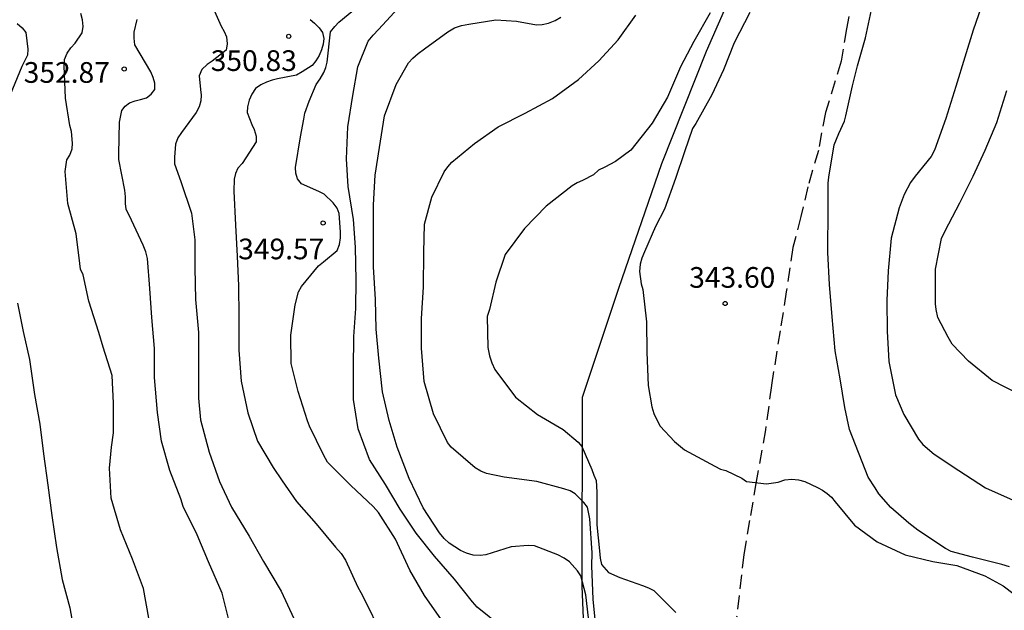
# Model space of a CAD drawing. Units: metres. Extents: x 589044 to 589394, y 4789790 to 4790040.
# Drawn here: x 589077 to 589113, y 4789820 to 4789842 of the extents above; entities that cross this region are included whole.
import ezdxf

# ---------------------------------------------------------------- set-up
doc = ezdxf.new("R2010")
doc.units = ezdxf.units.M
doc.linetypes.add('TRAZOS_NORMALES', pattern=[0.75, 0.5, -0.25])
for name, color, linetype in [('020104', 34, 'Continuous'), ('020204', 9, 'Continuous'), ('020308', 9, 'Continuous'), ('060128', 7, 'TRAZOS_NORMALES'), ('070108', 9, 'VALLA')]:
    doc.layers.add(name, color=color, linetype=linetype)
doc.layers.add('020105', color=24, linetype='Continuous', lineweight=30)
doc.styles.add('ARIAL', font='ARIAL.TTF', dxfattribs={"height": 1})
doc.linetypes.add('VALLA', pattern='A,1,[200,DONOSTI.shx,S=0.1,R=0,X=0,Y=0],1', length=2)

# ---------------------------------------------------------------- blocks, each defined once
blk = doc.blocks.new('COTAPU')
blk.add_circle((0, 0), 0.075)

msp = doc.modelspace()

# ---------------------------------------------------------------- linework, layer by layer
at = {"layer": '020104', "flags": 128}
for points, elevation in [([(589094.454, 4789819.517), (589093.522, 4789820.257), (589093.356, 4789820.453), (589092.698, 4789821.275), (589091.974, 4789822.111), (589091.308, 4789822.941), (589090.736, 4789823.821), (589090.198, 4789824.711), (589089.618, 4789825.615), (589089.208, 4789826.725), (589089.044, 4789827.793), (589089.042, 4789828.911), (589089.046, 4789830.079), (589089.126, 4789831.099), (589089.13, 4789832.125), (589089.11, 4789833.315), (589089.036, 4789834.325), (589088.842, 4789835.517), (589088.786, 4789836.523), (589088.836, 4789837.689), (589089.016, 4789838.825), (589089.19, 4789839.863), (589089.57, 4789840.791), (589089.748, 4789841.011), (589089.95, 4789841.215), (589090.8, 4789842.147)], 348), ([(589111.892, 4789842.268), (589111.516, 4789841.194), (589111.222, 4789840.207), (589110.894, 4789839.143), (589110.524, 4789837.985), (589110.118, 4789836.837), (589109.992, 4789836.605), (589109.416, 4789835.895), (589109.248, 4789835.667), (589109.016, 4789835.231), (589108.832, 4789834.743), (589108.548, 4789833.649), (589108.432, 4789832.455), (589108.39, 4789831.387), (589108.398, 4789830.275), (589108.464, 4789829.175), (589108.698, 4789827.961), (589109.002, 4789827.251), (589109.542, 4789826.361), (589109.696, 4789826.163), (589110.11, 4789825.817), (589111.003, 4789825.217), (589111.965, 4789824.589), (589113.085, 4789824.095)], 342), ([(589081.618, 4789819.857), (589081.416, 4789820.937), (589081.016, 4789822.007), (589080.58, 4789823.063), (589080.242, 4789824.211), (589080.186, 4789825.305), (589080.264, 4789826.065), (589080.326, 4789826.587), (589080.328, 4789827.659), (589080.282, 4789828.667), (589079.954, 4789829.69), (589079.796, 4789830.224), (589079.435, 4789831.366), (589079.237, 4789832.312), (589079.133, 4789832.52), (589079.113, 4789832.726), (589078.973, 4789833.804), (589078.677, 4789834.906), (589078.583, 4789836.068), (589078.643, 4789836.482), (589078.745, 4789836.66), (589078.829, 4789836.884), (589078.839, 4789837.086), (589078.811, 4789837.512), (589078.749, 4789837.732), (589078.595, 4789838.724), (589078.543, 4789839.898), (589078.557, 4789840.126), (589078.645, 4789840.36), (589078.789, 4789840.552), (589078.941, 4789840.72), (589079.193, 4789841.098), (589079.229, 4789841.324), (589079.211, 4789841.568), (589079.151, 4789841.8)], 353), ([(589083.893, 4789842.096), (589084.243, 4789841.332), (589084.349, 4789841.138), (589084.427, 4789840.944), (589084.457, 4789840.698), (589084.421, 4789840.47), (589083.907, 4789840.068), (589083.725, 4789839.948), (589083.537, 4789839.76), (589083.443, 4789839.534), (589083.485, 4789839.042), (589083.515, 4789838.838), (589083.505, 4789838.624), (589083.435, 4789838.412), (589083.333, 4789838.208), (589082.793, 4789837.482), (589082.661, 4789837.28), (589082.575, 4789837.058), (589082.543, 4789836.588), (589082.547, 4789836.34), (589082.773, 4789835.696), (589083.166, 4789834.558), (589083.28, 4789833.586), (589083.288, 4789832.572), (589083.306, 4789831.418), (589083.41, 4789830.23), (589083.41, 4789829), (589083.41, 4789827.848), (589083.488, 4789827.052), (589083.808, 4789825.881), (589084.174, 4789824.815), (589084.612, 4789823.885), (589085.258, 4789822.837), (589085.768, 4789821.923), (589086.41, 4789820.843), (589086.874, 4789819.853)], 351), ([(589092.236, 4789819.799), (589091.614, 4789820.687), (589091.088, 4789821.608), (589090.564, 4789822.724), (589089.946, 4789823.696), (589089.756, 4789823.912), (589088.936, 4789824.674), (589088.096, 4789825.52), (589087.956, 4789825.784), (589087.448, 4789826.824), (589087.374, 4789827.026), (589087.026, 4789828.084), (589086.776, 4789829.102), (589086.762, 4789830.13), (589086.922, 4789831.226), (589087.038, 4789831.694), (589087.158, 4789831.898), (589087.318, 4789832.098), (589087.766, 4789832.642), (589087.954, 4789832.788), (589088.448, 4789833.198), (589088.536, 4789833.412), (589088.562, 4789833.656), (589088.562, 4789833.878), (589088.52, 4789834.544), (589088.442, 4789834.734), (589088.304, 4789834.924), (589087.972, 4789835.238), (589087.78, 4789835.34), (589087.158, 4789835.616), (589087.012, 4789835.798), (589086.946, 4789836), (589086.94, 4789836.214), (589087.11, 4789837.316), (589087.242, 4789837.958), (589087.278, 4789838.176), (589087.43, 4789838.616), (589087.684, 4789839.22), (589087.83, 4789839.422), (589087.964, 4789839.652), (589088.038, 4789839.838), (589088.086, 4789840.034), (589088.208, 4789841.134), (589088.356, 4789841.324), (589088.508, 4789841.486), (589089.188, 4789842.034)], 349), ([(589103.42, 4789841.829), (589102.854, 4789840.729), (589102.466, 4789839.755), (589102.038, 4789838.845), (589101.462, 4789837.811), (589101.342, 4789837.623), (589101.048, 4789836.773), (589100.722, 4789835.815), (589100.32, 4789834.697), (589099.99, 4789834.073), (589099.592, 4789833.151), (589099.494, 4789832.919), (589099.44, 4789832.701), (589099.416, 4789832.441), (589099.476, 4789831.987), (589099.54, 4789831.781), (589099.67, 4789830.611), (589099.68, 4789829.507), (589099.728, 4789828.297), (589099.864, 4789827.525), (589099.938, 4789827.289), (589100.038, 4789827.059), (589100.17, 4789826.823), (589100.682, 4789826.271), (589101.05, 4789825.973), (589102.142, 4789825.377), (589102.352, 4789825.271), (589102.55, 4789825.223), (589103.122, 4789824.935), (589103.302, 4789824.825), (589104.02, 4789824.733), (589104.448, 4789824.799), (589104.684, 4789824.877), (589104.936, 4789824.909), (589105.184, 4789824.885), (589105.416, 4789824.819), (589105.868, 4789824.605), (589106.052, 4789824.505), (589106.224, 4789824.389), (589106.38, 4789824.249), (589106.516, 4789824.085), (589107.214, 4789823.237), (589108.032, 4789822.637), (589109.053, 4789822.163), (589110.061, 4789821.915), (589110.495, 4789821.843), (589110.925, 4789821.777), (589111.947, 4789821.397), (589112.613, 4789821.041), (589113.457, 4789820.397)], 344), ([(589112.833, 4789821.727), (589112.557, 4789821.807), (589111.491, 4789822.077), (589110.727, 4789822.277), (589110.519, 4789822.391), (589109.513, 4789823.049), (589109.184, 4789823.303), (589108.538, 4789823.875), (589108.096, 4789824.369), (589107.97, 4789824.593), (589107.71, 4789824.975), (589107.038, 4789826.708), (589106.87, 4789827.499), (589106.692, 4789828.547), (589106.514, 4789829.565), (589106.406, 4789830.789), (589106.31, 4789831.967), (589106.248, 4789833.129), (589106.248, 4789833.339), (589106.26, 4789834.523), (589106.264, 4789835.635), (589106.288, 4789835.857), (589106.478, 4789837.035), (589106.646, 4789837.445), (589106.85, 4789837.885), (589106.898, 4789838.081), (589107.144, 4789839.173), (589107.326, 4789839.899), (589107.616, 4789840.909), (589107.828, 4789841.931)], 343), ([(589076.841, 4789841.434), (589077.017, 4789841.274), (589077.149, 4789841.106), (589077.229, 4789840.5), (589077.217, 4789840.288), (589077.003, 4789839.876), (589076.583, 4789838.85)], 354), ([(589084.562, 4789819.61), (589084.27, 4789820.768), (589083.778, 4789821.906), (589083.364, 4789822.886), (589082.864, 4789823.912), (589082.774, 4789824.19), (589082.378, 4789825.218), (589082.076, 4789826.286), (589081.93, 4789827.318), (589081.818, 4789828.595), (589081.818, 4789829.643), (589081.728, 4789830.765), (589081.652, 4789831.817), (589081.57, 4789832.905), (589081.501, 4789833.145), (589081.405, 4789833.387), (589080.987, 4789834.299), (589080.797, 4789834.697), (589080.769, 4789834.905), (589080.767, 4789835.147), (589080.739, 4789835.389), (589080.527, 4789836.499), (589080.525, 4789836.709), (589080.545, 4789837.853), (589080.637, 4789838.271), (589080.751, 4789838.439), (589080.913, 4789838.557), (589081.121, 4789838.633), (589081.317, 4789838.673), (589081.525, 4789838.737), (589081.699, 4789838.865), (589081.833, 4789839.039), (589081.827, 4789839.267), (589081.775, 4789839.471), (589081.685, 4789839.675), (589081.109, 4789840.663), (589081.083, 4789840.905), (589081.083, 4789841.123), (589081.187, 4789841.575)], 352), ([(589097.606, 4789819.565), (589097.462, 4789820.705), (589097.292, 4789821.395), (589097.168, 4789821.579), (589096.876, 4789821.907), (589096.684, 4789822.041), (589096.45, 4789822.159), (589095.606, 4789822.489), (589095.37, 4789822.499), (589094.762, 4789822.449), (589093.844, 4789822.157), (589093.632, 4789822.137), (589093.376, 4789822.149), (589093.136, 4789822.219), (589092.926, 4789822.311), (589092.506, 4789822.581), (589092.324, 4789822.757), (589092.16, 4789822.955), (589091.564, 4789823.867), (589091.06, 4789824.933), (589090.622, 4789826.061), (589090.328, 4789827.035), (589090.086, 4789828.077), (589089.96, 4789829.299), (589089.858, 4789830.341), (589089.832, 4789831.417), (589089.762, 4789832.609), (589089.762, 4789833.707), (589089.764, 4789834.857), (589089.82, 4789835.925), (589089.978, 4789836.937), (589090.16, 4789838.083), (589090.59, 4789839.215), (589091.038, 4789840.009), (589091.194, 4789840.177), (589091.386, 4789840.349), (589091.612, 4789840.513), (589092.466, 4789841.131), (589092.704, 4789841.275), (589092.958, 4789841.361), (589093.22, 4789841.411), (589094.208, 4789841.567), (589094.958, 4789841.511), (589095.678, 4789841.389), (589095.878, 4789841.399), (589096.11, 4789841.449), (589096.352, 4789841.539), (589096.562, 4789841.661)], 347), ([(589097.871, 4789819.214), (589097.732, 4789820.553), (589097.683, 4789821.755), (589097.696, 4789822.231), (589097.618, 4789823.467), (589097.526, 4789823.889), (589097.398, 4789824.053), (589097.082, 4789824.367), (589096.894, 4789824.487), (589096.668, 4789824.553), (589095.684, 4789824.817), (589094.508, 4789824.981), (589093.858, 4789825.115), (589093.658, 4789825.199), (589093.458, 4789825.319), (589092.576, 4789826.069), (589092.454, 4789826.233), (589091.946, 4789827.277), (589091.608, 4789828.451), (589091.506, 4789829.659), (589091.51, 4789830.737), (589091.582, 4789831.867), (589091.592, 4789833.123), (589091.612, 4789834.151), (589091.878, 4789835.129), (589092.322, 4789836.051), (589092.458, 4789836.237), (589092.602, 4789836.401), (589093.426, 4789837.081), (589094.286, 4789837.681), (589095.264, 4789838.175), (589096.258, 4789838.711), (589097.196, 4789839.399), (589097.936, 4789840.073), (589098.636, 4789840.843), (589099.276, 4789841.739)], 346), ([(589113.205, 4789827.977), (589112.212, 4789828.485), (589111.35, 4789829.181), (589110.76, 4789829.795), (589110.61, 4789830.049), (589110.242, 4789830.769), (589110.178, 4789831.055), (589110.154, 4789831.269), (589110.15, 4789832.523), (589110.366, 4789833.633), (589110.504, 4789833.911), (589111.04, 4789834.929), (589111.526, 4789835.893), (589111.958, 4789836.835), (589112.38, 4789837.841), (589112.742, 4789838.997)], 341), ([(589076.847, 4789831.291), (589077.057, 4789830.263), (589077.281, 4789829.247), (589077.461, 4789827.979), (589077.656, 4789826.899), (589077.79, 4789825.829), (589077.952, 4789824.689), (589078.098, 4789823.589), (589078.258, 4789822.429), (589078.468, 4789821.269), (589078.746, 4789820.237), (589078.956, 4789819.073), (589079.042, 4789817.903), (589079.078, 4789816.839), (589079.064, 4789815.789), (589078.972, 4789814.581), (589078.776, 4789813.535), (589078.478, 4789812.301), (589078.138, 4789811.231), (589077.786, 4789810.251), (589077.286, 4789809.253), (589076.646, 4789808.311)], 354)]:
    msp.add_lwpolyline(points, dxfattribs=dict(at, elevation=elevation))
at = {"layer": '020105', "flags": 128}
for points, elevation in [([(589101.976, 4789841.817), (589101.382, 4789840.781), (589100.898, 4789839.865), (589100.436, 4789838.761), (589099.88, 4789837.817), (589099.102, 4789836.843), (589098.546, 4789836.431), (589098.152, 4789836.217), (589097.922, 4789836.111), (589097.74, 4789835.947), (589097.352, 4789835.743), (589097.158, 4789835.653), (589096.974, 4789835.543), (589096.034, 4789834.803), (589095.242, 4789833.991), (589094.536, 4789833.049), (589094.2, 4789832.045), (589093.972, 4789831.053), (589093.89, 4789830.801), (589093.908, 4789829.681), (589093.97, 4789829.377), (589094.054, 4789829.123), (589094.168, 4789828.877), (589094.918, 4789827.883), (589095.718, 4789827.255), (589096.644, 4789826.709), (589097.184, 4789826.245), (589097.318, 4789826.089), (589097.688, 4789825.253), (589097.752, 4789825.053), (589097.842, 4789824.853), (589097.866, 4789824.427), (589097.866, 4789823.253), (589097.969, 4789822.308), (589097.987, 4789822.041), (589098.033, 4789821.81), (589098.284, 4789821.517), (589098.696, 4789821.339), (589099.518, 4789821.043), (589099.746, 4789820.961), (589099.94, 4789820.869), (589100.728, 4789820.073)], 345), ([(589087.461, 4789841.576), (589087.623, 4789841.442), (589087.79, 4789841.276), (589087.916, 4789841.104), (589087.966, 4789840.886), (589087.942, 4789840.68), (589087.878, 4789840.472), (589087.794, 4789840.272), (589087.674, 4789840.08), (589087.536, 4789839.912), (589087.178, 4789839.678), (589086.966, 4789839.56), (589086.281, 4789839.422), (589086.083, 4789839.382), (589085.877, 4789839.304), (589085.679, 4789839.202), (589085.487, 4789839.074), (589085.349, 4789838.874), (589085.251, 4789838.65), (589085.189, 4789838.41), (589085.181, 4789838.2), (589085.35, 4789837.768), (589085.436, 4789837.586), (589085.504, 4789837.346), (589085.51, 4789837.14), (589085.002, 4789836.358), (589084.844, 4789836.186), (589084.758, 4789835.996), (589084.714, 4789835.782), (589084.692, 4789835.35), (589084.754, 4789834.112), (589084.814, 4789832.996), (589084.866, 4789831.916), (589084.882, 4789830.808), (589084.882, 4789829.582), (589084.966, 4789828.456), (589085.21, 4789827.312), (589085.558, 4789826.282), (589086.124, 4789825.332), (589086.454, 4789824.842), (589086.974, 4789824.097), (589087.684, 4789823.281), (589088.39, 4789822.437), (589088.586, 4789822.213), (589088.746, 4789821.961), (589089.198, 4789820.989), (589089.306, 4789820.795), (589089.5, 4789820.421), (589089.972, 4789819.455)], 350)]:
    msp.add_lwpolyline(points, dxfattribs=dict(at, elevation=elevation))
at = {"layer": '060128'}
msp.add_polyline3d([(589107.136, 4789842.419, 343.266), (589106.929, 4789841.24, 343.248), (589106.73, 4789840.065, 343.227), (589106.16, 4789838.202, 343.191), (589105.905, 4789836.831, 343.163), (589105.52, 4789835.513, 343.207), (589105.272, 4789834.436, 343.194), (589104.979, 4789833.309, 343.191), (589104.739, 4789831.695, 343.364), (589104.515, 4789830.289, 343.457), (589104.201, 4789828.3, 343.605), (589103.986, 4789826.697, 343.738), (589103.646, 4789824.815, 344.022), (589103.406, 4789823.402, 344.317), (589103.197, 4789822.174, 344.534), (589102.937, 4789819.898, 344.946)], dxfattribs=at)
at = {"layer": '070108'}
msp.add_polyline3d([(589059.019, 4789870.342, 364.014), (589071.251, 4789867.814, 361.302), (589076.506, 4789866.702, 358.798), (589081.37, 4789865.645, 356.838), (589090.234, 4789862.341, 352.35), (589100.33, 4789859.909, 348.11), (589109.489, 4789857.621, 345.062), (589108.193, 4789853.253, 344.926), (589105.945, 4789849.149, 345.014), (589103.273, 4789843.71, 345.014), (589101.833, 4789840.414, 345.046), (589100.209, 4789836.342, 344.614), (589098.657, 4789831.822, 344.022), (589097.337, 4789827.862, 344.598), (589097.321, 4789821.014, 346.982), (589097.553, 4789815.551, 348.286), (589097.681, 4789812.655, 348.254), (589097.681, 4789810.719, 348.286), (589097.401, 4789808.375, 348.278)], dxfattribs=at)

# ---------------------------------------------------------------- block references
at = {"layer": '020204', "rotation": 359.9987685839998}
for p in [(589086.689, 4789840.965, 350.832), (589080.721, 4789839.781, 352.872), (589087.936, 4789834.197, 349.568), (589102.522, 4789831.275, 343.6)]:
    msp.add_blockref('COTAPU', p, dxfattribs=at)

# ---------------------------------------------------------------- texts
at = {"layer": '020308', "style": 'ARIAL'}
for s, p in [('350.83', (589083.86, 4789839.71, 350.822)), ('352.87', (589077.075, 4789839.281, 352.862)), ('349.57', (589084.855, 4789832.88, 349.558)), ('343.60', (589101.218, 4789831.847, 343.59))]:
    msp.add_text(s, height=0.75, rotation=359.9988, dxfattribs=at).set_placement(p)

doc.saveas('drawing.dxf')
